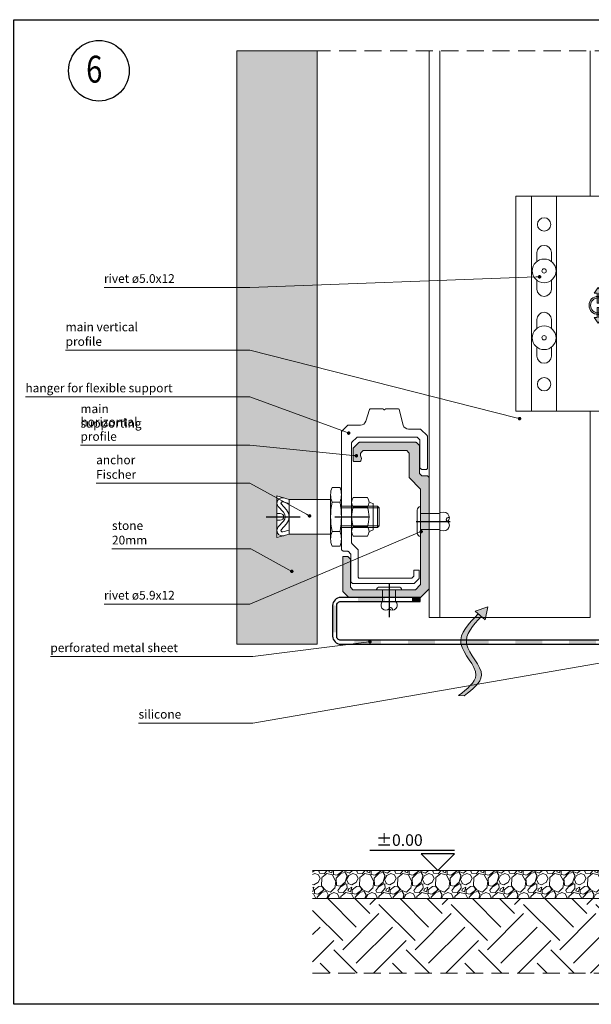
# Model space of a CAD drawing. Units: millimetres. Extents: x -726 to 3966, y 478 to 960.
# Drawn here: x 1994 to 2207, y 594 to 960 of the extents above; entities that cross this region are included whole.
import ezdxf

# ---------------------------------------------------------------- set-up
doc = ezdxf.new("R2010")
doc.units = ezdxf.units.MM
doc.linetypes.add('DASHDOT', pattern=[25.4, 12.7, -6.35, 0, -6.35])
doc.linetypes.add('HIDDEN', pattern=[9.525, 6.35, -3.175])
doc.layers.add('2-0', color=40, linetype='Continuous')
doc.layers.add('3-2', color=102, linetype='DASHDOT')
for name, color, linetype, lineweight in [('DIM-1', 6, 'Continuous', 5), ('etem - memb-hatch', 9, 'Continuous', 0), ('ETEM Al-Hatch-2', 35, 'Continuous', 0), ('ETEM Al-Vis-1', 5, 'Continuous', 18), ('ETEM Al-Vis-2', 161, 'Continuous', 9), ('ETEM Fi-Hatch-1', 8, 'Continuous', 5), ('ETEM Fi-Hatch-1 @ 1', 8, 'Continuous', 5), ('ETEM Fi-Hatch-1 @ 1.3333', 8, 'Continuous', 5), ('ETEM Fi-Hatch-1 @ 15', 8, 'Continuous', 5), ('ETEM Fi-Hatch-1 @ 2', 8, 'Continuous', 5), ('ETEM Hatch-1', 8, 'Continuous', 5)]:
    doc.layers.add(name, color=color, linetype=linetype, lineweight=lineweight)
doc.styles.add('etem_nan', font='isocpeur.ttf')
doc.styles.get("Standard").update_dxf_attribs({"font": 'simplex.shx', "width": 0.8})
pattern_1 = [(127.5, (5.1447, -364.1828), (-4.8941324, -0.160003), [0, -3.8608, 0, -4.318, 0, -4.1275]), (97.5, (5.145, -364.183), (-7.168251, 4.495233), [0, -2.0828, 0, -3.4798, 0, -1.3335]), (57.5, (5.1447, -367.307), (-0.014372, 7.909924), [0, -1.27, 0, -4.572, 0, -5.969]), (47.5, (5.145, -367.307), (-2.229293, 7.635565), [0, -0.635, 0, -2.9972, 0, -3.429])]

# ---------------------------------------------------------------- blocks, each defined once
blk = doc.blocks.new('strelka')
at = {"layer": 'ETEM Al-Hatch-2'}
h = blk.add_hatch(color=256, dxfattribs=at)
edge = h.paths.add_edge_path()
edge.add_spline(control_points=[(3851.25, 846.26), (3851.18, 847.2), (3851.26, 849.84), (3854.46, 850.44), (3856.6, 850.85)], knot_values=[0, 0, 0, 0, 2.659717, 8.13067, 8.13067, 8.13067, 8.13067], degree=3, periodic=0)
edge.add_line((3856.6, 850.85), (3855.6, 851.41))
edge.add_spline(control_points=[(3855.6, 851.41), (3853.45, 851.01), (3850.05, 850.37), (3850.17, 847.41), (3850.3, 846.26)], knot_values=[0, 0, 0, 0, 5.470953, 8.657927, 8.657927, 8.657927, 8.657927], degree=3, periodic=0)
edge.add_line((3850.3, 846.26), (3851.25, 846.26))
edge = h.paths.add_edge_path()
edge.add_spline(control_points=[(3851.31, 845.63), (3851.29, 845.84), (3851.27, 846.05), (3851.25, 846.26)], knot_values=[8.13067, 8.13067, 8.13067, 8.13067, 8.717517, 8.717517, 8.717517, 8.717517], degree=3, periodic=0)
edge.add_line((3851.25, 846.26), (3850.3, 846.26))
edge.add_spline(control_points=[(3850.3, 846.26), (3850.32, 846.05), (3850.34, 845.84), (3850.37, 845.63)], knot_values=[8.657927, 8.657927, 8.657927, 8.657927, 9.234397, 9.234397, 9.234397, 9.234397], degree=3, periodic=0)
edge.add_line((3850.37, 845.63), (3851.31, 845.63))
edge = h.paths.add_edge_path()
edge.add_spline(control_points=[(3845.46, 837.76), (3848.1, 838.65), (3852.2, 840.01), (3851.46, 844.22), (3851.31, 845.63)], knot_values=[8.718243, 8.718243, 8.718243, 8.718243, 15.770441, 19.634295, 19.634295, 19.634295, 19.634295], degree=3, periodic=0)
edge.add_line((3851.31, 845.63), (3850.37, 845.63))
edge.add_spline(control_points=[(3850.37, 845.63), (3850.52, 844.4), (3850.97, 840.74), (3847.54, 839.37), (3845.13, 838.56)], knot_values=[9.235115, 9.235115, 9.235115, 9.235115, 12.582096, 19.027784, 19.027784, 19.027784, 19.027784], degree=3, periodic=0)
edge.add_line((3845.13, 838.56), (3845.46, 837.76))
h.paths.add_polyline_path([(3844.76, 839.47), (3843.07, 837.34), (3845.77, 837.02)])
for p, q in [((3855.6, 851.41), (3856.6, 850.85)), ((3843.07, 837.34), (3844.76, 839.47)), ((3845.46, 837.76), (3844.76, 839.47)), ((3844.76, 839.47), (3845.77, 837.02)), ((3845.77, 837.02), (3843.07, 837.34))]:
    blk.add_line(p, q, dxfattribs=at)
blk.add_open_spline([(3855.6, 851.41), (3853.45, 851.01), (3848.51, 850.08), (3852.29, 841.27), (3847.54, 839.37), (3845.13, 838.56)], degree=3, knots=[0, 0, 0, 0, 5.470953, 12.582096, 19.027784, 19.027784, 19.027784, 19.027784], dxfattribs=at)
blk.add_spline([(3856.6, 850.85), (3851.57, 848.71), (3851.38, 841.6), (3845.46, 837.76)], degree=3, dxfattribs=at)
blk = doc.blocks.new('_Dot')
at = {"color": 0, "linetype": 'ByBlock', "lineweight": -2}
blk.add_line((-0.5, 0), (-1, 0), dxfattribs=at)
at = {"color": 0, "linetype": 'ByBlock', "const_width": 0.5}
blk.add_lwpolyline([(-0.25, 0, 1), (0.25, 0, 1)], format="xyb", close=True, dxfattribs=at)
blk = doc.blocks.new('*U201')
at = {"color": 8, "linetype": 'ByBlock', "lineweight": -2}
blk.add_line((-118.98, -5.52), (-72.5, -5.52), dxfattribs=at)
blk.add_lwpolyline([(-1.29, -0.16), (-43.54, -5.52), (-72.5, -5.52)], dxfattribs=at)
at = {"color": 8, "xscale": 1.3, "yscale": 1.3, "zscale": 1.3, "rotation": 7.219075115360666}
blk.add_blockref('_Dot', (0, 0), dxfattribs=at)
at = {"color": 0, "linetype": 'ByBlock', "lineweight": -2, "insert": (-118.98, -4.87), "char_height": 3.25, "width": 48.1, "attachment_point": 7, "style": 'etem_nan'}
blk.add_mtext('perforated metal sheet', dxfattribs=at)
blk = doc.blocks.new('*U176')
at = {"color": 8, "linetype": 'ByBlock', "lineweight": -2}
blk.add_line((-193.65, -26.13), (-180, -26.13), dxfattribs=at)
blk.add_lwpolyline([(-1.28, -0.22), (-151.04, -26.13), (-180, -26.13)], dxfattribs=at)
at = {"color": 8, "xscale": 1.3, "yscale": 1.3, "zscale": 1.3, "rotation": 9.81576603722857}
blk.add_blockref('_Dot', (0, 0), dxfattribs=at)
at = {"color": 0, "linetype": 'ByBlock', "lineweight": -2, "insert": (-193.65, -25.48), "char_height": 3.25, "width": 15.275, "attachment_point": 7, "style": 'etem_nan'}
blk.add_mtext('silicone', dxfattribs=at)
blk = doc.blocks.new('fixing bracket flex 75mm')
for points in [[(-44.77, 0.17), (-44.1, 0.17), (-44.1, 3.88), (-42.95, 3.88), (-44.43, 6.01), (-45.91, 3.88), (-44.77, 3.88)], [(-44.77, -1.44), (-44.1, -1.44), (-44.1, -5.14), (-42.95, -5.14), (-44.43, -7.27), (-45.91, -5.14), (-44.77, -5.14)]]:
    blk.add_hatch(color=9).paths.add_polyline_path(points)
h = blk.add_hatch(color=9)
edge = h.paths.add_edge_path()
edge.add_arc((-44.43, -0.63), 3.36, 0, 360)
edge = h.paths.add_edge_path(flags=16)
edge.add_arc((-44.43, -0.63), 2.8, 0, 360)
at = {"color": 9}
for p, q in [((-45.91, 3.88), (-44.43, 6.01)), ((-45.91, 3.88), (-44.77, 3.88)), ((-44.77, 0.17), (-44.77, 3.88)), ((-42.95, 3.88), (-44.43, 6.01)), ((-42.95, 3.88), (-44.1, 3.88)), ((-44.1, 0.17), (-44.1, 3.88)), ((-44.77, 0.17), (-44.1, 0.17)), ((-44.77, -1.44), (-44.1, -1.44)), ((-44.77, -1.44), (-44.77, -5.14)), ((-44.1, -1.44), (-44.1, -5.14)), ((-45.91, -5.14), (-44.77, -5.14)), ((-45.91, -5.14), (-44.43, -7.27)), ((-42.95, -5.14), (-44.43, -7.27)), ((-42.95, -5.14), (-44.1, -5.14))]:
    blk.add_line(p, q, dxfattribs=at)
for radius in [3.36, 2.8]:
    blk.add_circle((-44.43, -0.63), radius, dxfattribs=at)
at = {"layer": 'ETEM Al-Vis-1'}
for p, q in [((-75, -40), (-75, 40)), ((-75, 40), (0, 40)), ((-69.15, -40), (-69.15, 40)), ((-59.85, -40), (-59.85, 40)), ((-4, 40), (-4, -40)), ((0, -40), (0, 40)), ((-67.2, 15.7), (-67.2, 19)), ((-61.8, 19), (-61.8, 15.7)), ((-67.2, 5.4), (-67.2, 8.7)), ((-61.8, 8.7), (-61.8, 5.4)), ((-4, 5.25), (0, 5.25)), ((-67.2, -9.2), (-67.2, -5.9)), ((-61.8, -5.9), (-61.8, -9.2)), ((-4, -5.25), (0, -5.25)), ((-67.2, -19.5), (-67.2, -16.2)), ((-61.8, -16.2), (-61.8, -19.5)), ((-75, -40), (0, -40))]:
    blk.add_line(p, q, dxfattribs=at)
for centre in [(-64.5, 29.5), (-64.5, -30)]:
    blk.add_circle(centre, 2.5, dxfattribs=at)
for centre, start, end in [((-64.5, 19), 0, 180), ((-64.5, 5.4), 180, 0), ((-64.5, -5.9), 0, 180), ((-64.5, -19.5), 180, 0)]:
    blk.add_arc(centre, 2.7, start, end, dxfattribs=at)
at = {"layer": 'ETEM Fi-Hatch-1'}
for centre, radius in [((-64.5, 12.2), 4.42), ((-64.5, 12.2), 0.81), ((-64.5, -12.7), 4.42), ((-64.5, -12.7), 0.81)]:
    blk.add_circle(centre, radius, dxfattribs=at)
blk = doc.blocks.new('*U227')
at = {"layer": 'etem - memb-hatch'}
h = blk.add_hatch(color=256, dxfattribs=at)
h.dxf.hatch_style = 2
h.paths.add_polyline_path([(-128.56, 15.9), (-118.56, 15.9), (-118.56, 17.4), (-128.56, 17.4)])
h = blk.add_hatch(color=256, dxfattribs=at)
h.dxf.hatch_style = 2
h.paths.add_polyline_path([(-108.56, 15.9), (-105.45, 15.9), (-105.45, 17.4), (-108.56, 17.4)])
h = blk.add_hatch(color=256, dxfattribs=at)
h.dxf.hatch_style = 2
h.paths.add_polyline_path([(-136.55, 4.42), (-136.55, 14.4, -0.002299), (-136.55, 14.41), (-138.05, 14.43, 0.002299), (-138.05, 14.4), (-138.05, 4.42)])
h = blk.add_hatch(color=256, dxfattribs=at)
h.dxf.hatch_style = 2
h.paths.add_polyline_path([(-120, 1.5), (-130, 1.5), (-130, 0), (-120, 0)])
h = blk.add_hatch(color=256, dxfattribs=at)
h.dxf.hatch_style = 2
h.paths.add_polyline_path([(-100, 1.5), (-110, 1.5), (-110, 0), (-100, 0)])
h = blk.add_hatch(color=256, dxfattribs=at)
h.dxf.hatch_style = 2
h.paths.add_polyline_path([(-80, 1.5), (-90, 1.5), (-90, 0), (-80, 0)])
h = blk.add_hatch(color=256, dxfattribs=at)
h.dxf.hatch_style = 2
h.paths.add_polyline_path([(-60, 1.5), (-70, 1.5), (-70, 0), (-60, 0)])
h = blk.add_hatch(color=256, dxfattribs=at)
h.dxf.hatch_style = 2
h.paths.add_polyline_path([(-40, 1.5), (-50, 1.5), (-50, 0), (-40, 0)])
h = blk.add_hatch(color=256, dxfattribs=at)
h.dxf.hatch_style = 2
h.paths.add_polyline_path([(-20, 1.5), (-30, 1.5), (-30, 0), (-20, 0)])
h = blk.add_hatch(color=256, dxfattribs=at)
h.dxf.hatch_style = 2
h.paths.add_polyline_path([(0, 1.5), (-10, 1.5), (-10, 0), (0, 0)])
at = {"color": 0, "linetype": 'ByBlock', "lineweight": -2}
blk.add_lwpolyline([(0, 1.5), (-135.05, 1.5, -0.414214), (-136.55, 3), (-136.55, 14.4, -0.414214), (-135.05, 15.9), (-105.45, 15.9), (-105.45, 17.4), (-135.05, 17.4, 0.414214), (-138.05, 14.4), (-138.05, 3, 0.414214), (-135.05, 0), (0, 0)], format="xyb", close=True, dxfattribs=at)
blk = doc.blocks.new('*U199')
at = {"color": 8, "linetype": 'ByBlock', "lineweight": -2}
blk.add_line((-66.97, 8.34), (-44.22, 8.34), dxfattribs=at)
blk.add_lwpolyline([(-1.14, 0.62), (-15.25, 8.34), (-44.22, 8.34)], dxfattribs=at)
at = {"color": 8, "xscale": 1.3, "yscale": 1.3, "zscale": 1.3, "rotation": 331.3444239293284}
blk.add_blockref('_Dot', (0, 0), dxfattribs=at)
at = {"color": 0, "linetype": 'ByBlock', "lineweight": -2, "insert": (-66.97, 8.99), "char_height": 3.25, "width": 24.375, "attachment_point": 7, "style": 'etem_nan'}
blk.add_mtext('stone 20mm', dxfattribs=at)
blk = doc.blocks.new('*U200')
at = {"color": 8, "linetype": 'ByBlock', "lineweight": -2}
blk.add_line((-79.46, 12.15), (-51.19, 12.15), dxfattribs=at)
blk.add_lwpolyline([(-1.14, 0.62), (-22.23, 12.15), (-51.19, 12.15)], dxfattribs=at)
at = {"color": 8, "xscale": 1.3, "yscale": 1.3, "zscale": 1.3, "rotation": 331.3444239293283}
blk.add_blockref('_Dot', (0, 0), dxfattribs=at)
at = {"color": 0, "linetype": 'ByBlock', "lineweight": -2, "insert": (-79.46, 12.8), "char_height": 3.25, "width": 29.9, "attachment_point": 7, "style": 'etem_nan'}
blk.add_mtext('anchor Fischer', dxfattribs=at)
blk = doc.blocks.new('*U258')
at = {"color": 8, "linetype": 'ByBlock', "lineweight": -2}
blk.add_line((-102.75, 3.93), (-68.63, 3.93), dxfattribs=at)
blk.add_lwpolyline([(-1.29, 0.13), (-39.67, 3.93), (-68.63, 3.93)], dxfattribs=at)
at = {"color": 8, "xscale": 1.3, "yscale": 1.3, "zscale": 1.3, "rotation": 354.3381624511392}
blk.add_blockref('_Dot', (0, 0), dxfattribs=at)
at = {"color": 0, "linetype": 'ByBlock', "lineweight": -2, "char_height": 3.25, "attachment_point": 7, "style": 'etem_nan'}
for s, insert, width in [('main supporting', (-102.75, 9.46), 32.175), ('horizontal profile', (-102.75, 4.58), 35.75)]:
    blk.add_mtext(s, dxfattribs=dict(at, insert=insert, width=width))
blk = doc.blocks.new('*U259')
at = {"color": 8, "linetype": 'ByBlock', "lineweight": -2}
blk.add_line((-120.38, 13.53), (-65.78, 13.53), dxfattribs=at)
blk.add_lwpolyline([(-1.22, 0.45), (-36.82, 13.53), (-65.78, 13.53)], dxfattribs=at)
at = {"color": 8, "xscale": 1.3, "yscale": 1.3, "zscale": 1.3, "rotation": 339.8265384016174}
blk.add_blockref('_Dot', (0, 0), dxfattribs=at)
at = {"color": 0, "linetype": 'ByBlock', "lineweight": -2, "insert": (-120.38, 14.18), "char_height": 3.25, "width": 56.225, "attachment_point": 7, "style": 'etem_nan'}
blk.add_mtext('hanger for flexible support', dxfattribs=at)
blk = doc.blocks.new('*U260')
at = {"color": 8, "linetype": 'ByBlock', "lineweight": -2}
blk.add_line((-118.1, -26.98), (-92.75, -26.98), dxfattribs=at)
blk.add_lwpolyline([(-1.2, -0.51), (-63.78, -26.98), (-92.75, -26.98)], dxfattribs=at)
at = {"color": 8, "xscale": 1.3, "yscale": 1.3, "zscale": 1.3, "rotation": 22.92692625654197}
blk.add_blockref('_Dot', (0, 0), dxfattribs=at)
at = {"color": 0, "linetype": 'ByBlock', "lineweight": -2, "insert": (-118.1, -26.33), "char_height": 3.25, "width": 26.975, "attachment_point": 7, "style": 'etem_nan'}
blk.add_mtext('rivet ø5.9х12', dxfattribs=at)
blk = doc.blocks.new('*U202')
at = {"color": 8, "linetype": 'ByBlock', "lineweight": -2}
blk.add_line((-169.04, 25.44), (-129.39, 25.44), dxfattribs=at)
blk.add_lwpolyline([(-1.26, 0.32), (-100.43, 25.44), (-129.39, 25.44)], dxfattribs=at)
at = {"color": 8, "xscale": 1.3, "yscale": 1.3, "zscale": 1.3, "rotation": 345.7851892105188}
blk.add_blockref('_Dot', (0, 0), dxfattribs=at)
at = {"color": 0, "linetype": 'ByBlock', "lineweight": -2, "insert": (-169.04, 26.09), "char_height": 3.25, "width": 41.275, "attachment_point": 7, "style": 'etem_nan'}
blk.add_mtext('main vertical profile', dxfattribs=at)
blk = doc.blocks.new('anchor vertical')
at = {"layer": '3-2'}
blk.add_line((-24, 0), (20, 0), dxfattribs=at)
at = {"layer": 'ETEM Fi-Hatch-1'}
for p, q in [((-15.5, 6.5), (-20, 7.75)), ((-20, 7.75), (-20, -7.75)), ((0, 8.23), (0, -8.23)), ((0.5, 10.97), (3.5, 10.97)), ((4, 8.23), (4, -8.23)), ((-19.49, 3.78), (-17.59, 1.67)), ((-16.49, 2.63), (-18.38, 4.8)), ((-15.5, 4.94), (-17.87, 5.6)), ((-15.5, 6.5), (-15.5, -6.5)), ((-15.5, 6.5), (0, 6.5)), ((0.5, 5.48), (3.5, 5.48)), ((4, 4), (17.38, 4)), ((7.8, -5.4), (7.8, 5.4)), ((8.42, 7.2), (13.68, 7.2)), ((14.91, 5.2), (15.8, 4.9)), ((15.8, 4.9), (15.8, -4.9)), ((17.38, 4), (17.38, -4)), ((17.38, 4), (18, 3.38)), ((-20, 1.25), (-18.75, 1.25)), ((4, 3.38), (18, 3.38)), ((8.42, 3.6), (13.68, 3.6)), ((18, 3.38), (18, -3.37)), ((-20, -1.25), (-18.75, -1.25)), ((-19.49, -3.78), (-17.59, -1.67)), ((-16.49, -2.63), (-18.38, -4.8)), ((4, -3.37), (18, -3.37)), ((8.42, -3.6), (13.68, -3.6)), ((17.38, -4), (18, -3.37)), ((-20, -7.75), (-15.5, -6.5)), ((-15.5, -4.94), (-17.87, -5.6)), ((-15.5, -6.5), (0, -6.5)), ((0.5, -5.48), (3.5, -5.48)), ((4, -4), (17.38, -4)), ((13.68, -7.2), (8.42, -7.2)), ((14.91, -5.2), (15.8, -4.9)), ((0.5, -10.97), (3.5, -10.97))]:
    blk.add_line(p, q, dxfattribs=at)
for centre, radius, start, end in [((7.77, 8.23), 7.77, 159.3345, 200.6655), ((-3.77, 8.23), 7.77, 339.3345, 20.6655), ((-18, 5.12), 2, 74.4759, 222.0174), ((-18, 5.12), 0.5, 74.4759, 222.6551), ((30.33, 0), 30.33, 169.5826, 190.4174), ((-26.33, 0), 30.33, 349.5826, 10.4174), ((10.73, 5.4), 2.93, 142.1211, 217.8789), ((11.37, 5.4), 2.93, 322.1211, 37.8789), ((15.23, 6.14), 1, 190.9151, 251.5651), ((-18.75, 0), 1.25, 270, 90), ((-19.45, 0), 2.5, 317.9826, 42.0174), ((-19.5, 0), 4, 318.8086, 41.1914), ((18.6, 0), 10.8, 160.5288, 199.4712), ((3.5, 0), 10.8, 340.5288, 19.4712), ((10.73, -5.4), 2.93, 142.1211, 217.8789), ((11.37, -5.4), 2.93, 322.1211, 37.8789), ((-18, -5.12), 2, 137.9826, 285.5241), ((-18, -5.12), 0.5, 137.3449, 285.5241), ((7.77, -8.23), 7.77, 159.3345, 200.6655), ((-3.77, -8.23), 7.77, 339.3345, 20.6655), ((15.23, -6.14), 1, 108.4349, 169.0849)]:
    blk.add_arc(centre, radius, start, end, dxfattribs=at)
blk = doc.blocks.new('horizontal profile Forte')
at = {"layer": 'ETEM Al-Hatch-2'}
blk.add_hatch(color=256, dxfattribs=at).paths.add_polyline_path([(13.25, -49.88, -0.198912), (13.16, -50.09), (11.34, -51.91, -0.198912), (11.13, -52), (-11.73, -52, -0.198912), (-11.94, -51.91), (-12.76, -51.09, -0.198912), (-12.85, -50.88), (-12.85, -40.62, 0.198912), (-12.94, -40.41), (-13.76, -39.59, 0.198912), (-13.97, -39.5), (-15.35, -39.5, 0.414214), (-15.65, -39.8), (-15.65, -52.48, 0.198912), (-15.56, -52.69), (-13.54, -54.71, 0.198912), (-13.33, -54.8), (13.13, -54.8, 0.198912), (13.34, -54.71), (16.36, -51.69, 0.198912), (16.45, -51.48), (16.45, -10.22, 0.198912), (16.36, -10.01), (15.94, -9.59, 0.198912), (15.73, -9.5), (13.77, -9.5, -0.198912), (13.56, -9.41), (12.94, -8.79, -0.198912), (12.85, -8.58), (12.85, 1.68, 0.198912), (12.76, 1.89), (11.74, 2.91, 0.198912), (11.53, 3), (-9.53, 3, 0.198912), (-9.74, 2.91), (-11.76, 0.89, 0.198912), (-11.85, 0.68), (-11.85, -3.82, 0.414214), (-11.55, -4.12), (-9.23, -4.12, 0.294716), (-8.96, -3.95, 0.241536), (-9.05, -2.12), (-9.05, -1.12, -0.198912), (-8.96, -0.91), (-8.14, -0.09, -0.198912), (-7.93, 0), (7.93, 0, -0.198912), (8.14, -0.09), (8.96, -0.91, -0.198912), (9.05, -1.12), (9.05, -10.08, 0.198912), (9.14, -10.29), (13.16, -14.31, -0.198912), (13.25, -14.52)])
at = {"layer": 'ETEM Al-Vis-1', "color": 2}
blk.add_lwpolyline([(16.45, -10.22), (16.45, -51.48, -0.198912), (16.36, -51.69), (13.34, -54.71, -0.198912), (13.13, -54.8), (-13.33, -54.8, -0.198912), (-13.54, -54.71), (-15.56, -52.69, -0.198912), (-15.65, -52.48), (-15.65, -39.8, -0.414214), (-15.35, -39.5), (-13.97, -39.5, -0.198912), (-13.76, -39.59), (-12.94, -40.41, -0.198912), (-12.85, -40.62), (-12.85, -50.88, 0.198912), (-12.76, -51.09), (-11.94, -51.91, 0.198912), (-11.73, -52), (11.13, -52, 0.198912), (11.34, -51.91), (13.16, -50.09, 0.198912), (13.25, -49.88), (13.25, -14.52, 0.198912), (13.16, -14.31), (9.14, -10.29, -0.198912), (9.05, -10.08), (9.05, -1.12, 0.198912), (8.96, -0.91), (8.14, -0.09, 0.198912), (7.93, 0), (-7.93, 0, 0.198912), (-8.14, -0.09), (-8.96, -0.91, 0.198912), (-9.05, -1.12), (-9.05, -2.05, 0.122485), (-9.02, -2.19, -0.232009), (-8.96, -3.95, -0.294716), (-9.23, -4.12), (-11.55, -4.12, -0.414214), (-11.85, -3.82), (-11.85, 0.68, -0.198912), (-11.76, 0.89), (-9.74, 2.91, -0.198912), (-9.53, 3), (11.53, 3, -0.198912), (11.74, 2.91), (12.76, 1.89, -0.198912), (12.85, 1.68), (12.85, -8.58, 0.198912), (12.94, -8.79), (13.56, -9.41, 0.198912), (13.77, -9.5), (15.73, -9.5, -0.198912), (15.94, -9.59), (16.36, -10.01, -0.198912)], format="xyb", close=True, dxfattribs=at)
blk = doc.blocks.new('A$C4A835106')
at = {"layer": 'ETEM Al-Vis-2'}
blk.add_lwpolyline([(15.48, 65), (15.49, 65), (15.51, 65), (15.52, 65), (15.53, 65), (15.54, 64.99), (15.56, 64.99), (15.57, 64.99), (15.58, 64.98), (15.59, 64.98), (15.61, 64.97), (15.62, 64.97), (15.63, 64.96), (15.64, 64.95), (15.65, 64.95), (15.66, 64.94), (15.67, 64.93), (15.68, 64.92), (15.69, 64.91), (15.7, 64.9), (15.71, 64.89), (15.72, 64.88), (15.73, 64.87), (15.73, 64.86), (15.74, 64.85), (15.75, 64.83), (15.77, 64.81), (15.79, 64.79), (15.81, 64.77), (15.83, 64.76), (15.85, 64.74), (15.87, 64.73), (15.9, 64.72), (15.92, 64.71), (15.95, 64.7), (15.97, 64.7), (16, 64.7), (16.03, 64.7), (16.05, 64.7), (16.08, 64.71), (16.1, 64.72), (16.13, 64.73), (16.15, 64.74), (16.17, 64.76), (16.19, 64.77), (16.21, 64.79), (16.23, 64.81), (16.25, 64.83), (16.26, 64.85), (16.27, 64.86), (16.27, 64.87), (16.28, 64.88), (16.29, 64.89), (16.3, 64.9), (16.31, 64.91), (16.32, 64.92), (16.33, 64.93), (16.34, 64.94), (16.35, 64.95), (16.36, 64.95), (16.37, 64.96), (16.38, 64.97), (16.39, 64.97), (16.41, 64.98), (16.42, 64.98), (16.43, 64.99), (16.44, 64.99), (16.46, 64.99), (16.47, 65), (16.48, 65), (16.49, 65), (16.51, 65), (16.52, 65), (19, 65), (21.28, 65, -0.326989), (21.57, 64.79), (22.96, 60.4, 0.326989), (24.86, 59), (29.38, 59, -0.198912), (29.59, 58.91), (31.91, 56.59, -0.198912), (32, 56.38), (32, 37.38), (32, 12.6), (31.4, 12), (29.62, 12, 0.198912), (29.41, 11.91), (28.59, 11.09, 0.198912), (28.5, 10.88), (28.5, 0.72, -0.198912), (28.41, 0.51), (27.99, 0.09, -0.198912), (27.78, 0), (4.91, 0), (3, 1.91), (3, 5), (5, 5), (5, 2.74), (5.74, 2), (25.4, 2, 0.414214), (25.7, 2.3), (25.7, 12.5), (28.11, 14.91, 0.198912), (28.2, 15.12), (28.2, 37.38), (28.2, 52.38, 0.198912), (28.11, 52.59), (26.29, 54.41, 0.198912), (26.08, 54.5), (19, 54.5), (3.92, 54.5, 0.198912), (3.71, 54.41), (2.89, 53.59, 0.198912), (2.8, 53.38), (2.8, 43.22, -0.198912), (2.71, 43.01), (2.29, 42.59, -0.198912), (2.08, 42.5), (0.3, 42.5, -0.414214), (0, 42.8), (0, 54.88, -0.198912), (0.09, 55.09), (2.41, 57.41, -0.198912), (2.62, 57.5), (7.04, 57.5, 0.343274), (8.98, 59.01), (10.44, 64.77, -0.343274), (10.73, 65), (13, 65)], format="xyb", close=True, dxfattribs=at)
blk = doc.blocks.new('*U261')
at = {"color": 8, "linetype": 'ByBlock', "lineweight": -2}
blk.add_line((-162.19, -3.92), (-136.84, -3.92), dxfattribs=at)
blk.add_lwpolyline([(-1.3, -0.05), (-107.88, -3.92), (-136.84, -3.92)], dxfattribs=at)
at = {"color": 8, "xscale": 1.3, "yscale": 1.3, "zscale": 1.3, "rotation": 2.081175418017541}
blk.add_blockref('_Dot', (0, 0), dxfattribs=at)
at = {"color": 0, "linetype": 'ByBlock', "lineweight": -2, "insert": (-162.19, -3.27), "char_height": 3.25, "width": 26.975, "attachment_point": 7, "style": 'etem_nan'}
blk.add_mtext('rivet ø5.0х12', dxfattribs=at)
blk = doc.blocks.new('*U322')
at = {"layer": 'ETEM Fi-Hatch-1 @ 1'}
h = blk.add_hatch(dxfattribs=at)
h.set_pattern_fill('AR-SAND', color=256, scale=0.1, angle=90, style=0)
h.set_pattern_definition(pattern_1)
h.paths.add_polyline_path([(2104.89, 948.81), (2074.89, 948.81), (2074.89, 727.82), (2104.89, 727.82), (2104.89, 768.77), (2094.38, 768.77), (2089.88, 767.52), (2089.88, 783.02), (2094.38, 781.77), (2104.89, 781.77)])
at = {"layer": 'ETEM Fi-Hatch-1 @ 1.3333'}
h = blk.add_hatch(dxfattribs=at)
h.set_pattern_fill('AR-SAND', color=256, scale=0.1, angle=90, style=0)
h.set_pattern_definition(pattern_1)
h.paths.add_polyline_path([(2104.89, 948.81), (2074.89, 948.81), (2074.89, 727.82), (2104.89, 727.82), (2104.89, 768.77), (2094.38, 768.77), (2089.88, 767.52), (2089.88, 783.02), (2094.38, 781.77), (2104.89, 781.77)])
at = {"layer": 'ETEM Fi-Hatch-1 @ 15'}
h = blk.add_hatch(dxfattribs=at)
h.set_pattern_fill('AR-SAND', color=256, scale=0.1, angle=90, style=0)
h.set_pattern_definition(pattern_1)
h.paths.add_polyline_path([(2104.89, 948.81), (2074.89, 948.81), (2074.89, 727.82), (2104.89, 727.82), (2104.89, 768.77), (2094.38, 768.77), (2089.88, 767.52), (2089.88, 783.02), (2094.38, 781.77), (2104.89, 781.77)])
at = {"layer": 'ETEM Fi-Hatch-1 @ 2'}
h = blk.add_hatch(dxfattribs=at)
h.set_pattern_fill('AR-SAND', color=256, scale=0.1, angle=90, style=0)
h.set_pattern_definition(pattern_1)
h.paths.add_polyline_path([(2104.89, 948.81), (2074.89, 948.81), (2074.89, 727.82), (2104.89, 727.82), (2104.89, 768.77), (2094.38, 768.77), (2089.88, 767.52), (2089.88, 783.02), (2094.38, 781.77), (2104.89, 781.77)])

msp = doc.modelspace()

# ---------------------------------------------------------------- hatches: boundary and pattern name
at = {"layer": 'ETEM Fi-Hatch-1'}
h = msp.add_hatch(dxfattribs=at)
h.set_pattern_fill('GRAVEL', color=256, scale=10, angle=45, style=0)
h.set_pattern_definition([(273.0128, (-4127.8537, 2285.8658), (7.07108966, -120.20814738), [1.34536, -133.190877]), (229.9697, (-4127.783, 2284.52227), (77.78181328, 91.923825682), [2.30868, -228.559245]), (177.5104, (-4129.2679, 2282.7545), (148.49241678, -7.071194635), [1.62788, -161.160317]), (312.2737, (-4130.25786, 2278.229), (-134.350315983, 148.492395006), [2.10238, -208.135576]), (337.8337, (-4128.84365, 2276.6734), (-120.208195067, 49.49737828), [2.06155, -204.093726]), (42.2737, (-4126.93446, 2275.89556), (-148.492395006, -134.350315983), [2.10238, -208.135576]), (82.6942, (-4125.37883, 2277.30978), (-21.213322798, -162.634540516), [2.78029, -275.248484]), (117.2553, (-4125.02527, 2280.0675), (-106.065912304, 205.061011898), [2.62488, -259.863205]), (166.4296, (-4126.22735, 2282.40095), (-148.492444206, 35.35524503), [2.1095, -208.840726]), (220.2364, (-4128.278, 2282.8959), (84.85275886, 70.71074327), [2.40832, -118.007628]), (267.3974, (-4130.11644, 2281.3403), (-7.071175639, -162.634552412), [3.11448, -308.333744]), (183.8141, (-4123.1868, 2285.1587), (-91.92388156, -7.0711075), [1.06301, -105.238438]), (216.4692, (-4124.24746, 2285.08795), (106.06605886, 77.781676314), [2.02237, -200.215106]), (270, (-4125.874, 2283.886), (7.07107, -7.07107), [1.41421, -12.72792]), (248.1986, (-4127.2173, 2284.2394), (21.21319174, 49.49748116), [0.76158, -75.396148]), (336.8014, (-4127.5001, 2283.5323), (-28.284272, 14.1421379), [1.07703, -52.774619]), (75.9638, (-4126.5102, 2283.108), (7.07103612, 35.35534193), [1.74929, -56.560229]), (206.5651, (-4126.086, 2284.805), (21.2131948, 7.071082), [1.26491, -30.35787]), (61.3895, (-4131.60137, 2279.4311), (49.49754079, 91.92384371), [1.772, -175.428446]), (115.3462, (-4130.75284, 2280.9867), (49.4975224, -106.06599655), [1.48661, -147.174077]), (338.1986, (-4127.5001, 2286.2193), (-49.49748116, 21.21319174), [1.52315, -74.634579]), (28.6105, (-4126.08593, 2285.65364), (-91.92384371, -49.49754079), [1.772, -175.428446]), (24.444, (-4127.2173, 2275.047), (-49.49745843, -21.21324436), [1.7088, -83.731238]), (339.7751, (-4125.6617, 2275.75414), (-113.13705169, 42.42648545), [1.43178, -141.746427]), (111.8014, (-4120.3584, 2279.219), (-21.21319174, 49.49748116), [1.52315, -74.634579]), (62.354, (-4120.92405, 2280.6332), (-63.639662186, -120.2081258), [1.67631, -165.954237]), (114.444, (-4123.8232, 2275.7541), (21.21324436, -49.49745843), [0.8544, -84.585638]), (146.3099, (-4120.7826, 2278.7947), (-35.3553269, 21.2132251), [0.5099, -50.480289]), (210.9638, (-4121.207, 2279.0775), (28.2842608, 14.1421529), [2.06155, -39.169499]), (231.009, (-4122.97466, 2278.0169), (63.6396121, 77.781737787), [1.9105, -189.139226]), (348.6901, (-4125.8738, 2282.4717), (-21.2132093, 7.0710551), [1.44222, -34.61329]), (38.1572, (-4124.4596, 2282.1888), (134.350337806, 106.065954016), [2.51794, -249.275625]), (105.9454, (-4122.4797, 2283.74445), (21.21320554, -77.78174729), [1.02956, -101.926738]), (135, (-4122.763, 2284.734), (-14.142135, 2e-15), [0.6, -9.4]), (165.2564, (-4123.3282, 2278.0876), (77.781725585, -21.21325653), [1.38924, -137.535197]), (93.0128, (-4124.6717, 2278.44115), (-7.07108966, 120.20814738), [2.69072, -131.845517]), (45, (-4124.813, 2281.128), (9e-16, 14.142135), [2.6, -7.4]), (10.3048, (-4122.97466, 2282.9666), (-120.20817068, -21.21310154), [1.58114, -156.532737]), (299.0546, (-4121.419, 2283.2495), (21.2132047, -35.35533846), [1.45602, -71.345079]), (252.646, (-4120.71192, 2281.9767), (-63.639524846, -205.060987336), [2.37065, -234.694735]), (220.4261, (-4121.41903, 2279.71394), (-98.994914573, -84.852852755), [2.50799, -248.290735])])
h.paths.add_polyline_path([(2235.88, 643.58), (2103.14, 643.58), (2103.14, 633.08), (2235.88, 633.08)])
h = msp.add_hatch(dxfattribs=at)
h.set_pattern_fill('EARTH', color=256, scale=3, angle=45, style=0)
h.set_pattern_definition([(45, (-1512.549, -1739.91), (2e-15, 26.94077), [19.05, -19.05]), (45, (-1517.6, -1734.858), (2e-15, 26.94077), [19.05, -19.05]), (45, (-1522.652, -1729.807), (2e-15, 26.94077), [19.05, -19.05]), (135, (-1522.652, -1726.44), (-26.94077, 2e-15), [19.05, -19.05]), (135, (-1517.6, -1721.388), (-26.94077, 2e-15), [19.05, -19.05]), (135, (-1512.549, -1716.337), (-26.94077, 2e-15), [19.05, -19.05])])
h.paths.add_polyline_path([(2103.14, 633.08), (2404.7, 633.08), (2404.7, 605.3), (2103.14, 605.3)])

# ---------------------------------------------------------------- linework, layer by layer
at = {"color": 9}
for p, q in [((2155.95, 651.01), (2124.5, 651.01)), ((2149.79, 643.58), (2143.63, 649.74)), ((2155.95, 649.74), (2143.63, 649.74)), ((2149.79, 643.58), (2155.95, 649.74))]:
    msp.add_line(p, q, dxfattribs=at)
msp.add_lwpolyline([(1991.94, 960.4), (2470.45, 960.4), (2470.45, 593.72), (1991.94, 593.72)], close=True)
msp.add_circle((2023.59, 941.39), 11.28)
at = {"layer": '3-2'}
for p, q in [((2141.72, 773.52), (2156.2, 773.52)), ((2141.72, 773.52), (2156.2, 773.52)), ((2141.72, 773.52), (2156.2, 773.52)), ((2131.64, 750.54), (2131.64, 736.05))]:
    msp.add_line(p, q, dxfattribs=at)
at = {"layer": 'ETEM Al-Vis-1', "color": 2}
for p, q in [((2146.54, 948.81), (2146.54, 737.82)), ((2150.54, 948.81), (2150.54, 737.82)), ((2206.54, 948.81), (2206.54, 894.64)), ((2206.54, 814.64), (2206.54, 737.82)), ((2146.54, 737.82), (2206.54, 737.82))]:
    msp.add_line(p, q, dxfattribs=at)
at = {"layer": 'ETEM Fi-Hatch-1'}
for p, q in [((2142.04, 777.72), (2142.04, 769.3)), ((2143.34, 767.91), (2143.34, 779.12)), ((2150.14, 776.47), (2143.34, 776.47)), ((2150.14, 770.57), (2143.34, 770.57)), ((2135.2, 749.12), (2128.07, 749.12)), ((2126.89, 748.02), (2136.39, 748.02)), ((2129.24, 743.82), (2129.24, 748.02)), ((2134.04, 743.82), (2134.04, 748.02)), ((2235.9, 643.58), (2103.14, 643.58)), ((2103.14, 633.08), (2404.7, 633.08))]:
    msp.add_line(p, q, dxfattribs=at)
msp.add_lwpolyline([(2074.89, 948.81), (2104.89, 948.81), (2104.89, 727.82), (2074.89, 727.82)], close=True, dxfattribs=at)
for points in [[(2150.14, 776.47, -0.379075), (2153.49, 776.35, -0.409512), (2153.5, 773.52, -0.133004)], [(2153.5, 773.52, -1.132371), (2154.07, 774.95, 0.321896)], [(2150.14, 770.57, 0.379002), (2153.5, 770.68, 0.409512), (2153.5, 773.52, 0.133004)], [(2129.24, 743.82, 0.414575), (2129.24, 740.97, 0.409512), (2131.64, 740.97, 0.133004)], [(2134.04, 743.82, -0.414637), (2134.04, 740.97, -0.409512), (2131.64, 740.97, -0.133004)], [(2131.64, 740.97, -1.132371), (2132.85, 740.48, 0.321896)]]:
    msp.add_lwpolyline(points, format="xyb", dxfattribs=at)
for centre, radius, start, end in [((2143.55, 777.62), 1.52, 98.1918, 175.9957), ((2143.57, 769.42), 1.53, 184.4368, 261.4223), ((2128.17, 747.82), 1.3, 94.4368, 171.4223), ((2135.11, 747.83), 1.29, 8.1918, 85.9957)]:
    msp.add_arc(centre, radius, start, end, dxfattribs=at)
at = {"layer": 'ETEM Hatch-1', "linetype": 'HIDDEN'}
for p, q in [((2074.89, 948.81), (2405.74, 948.81)), ((2103.14, 605.3), (2404.7, 605.3))]:
    msp.add_line(p, q, dxfattribs=at)

# ---------------------------------------------------------------- block references
at = {"xscale": -1}
msp.add_blockref('A$C4A835106', (2145.88, 750.43), dxfattribs=at)
for name, p in [('horizontal profile Forte', (2130.09, 800.02)), ('anchor vertical', (2109.88, 775.27))]:
    msp.add_blockref(name, p)
at = {"xscale": 1.818891455833629, "yscale": 1.818891455834091, "zscale": 1.818891455831957, "rotation": 206.8567324448297}
msp.add_blockref('strelka', (7716.5, 5258.39), dxfattribs=at)
at = {"layer": '2-0'}
msp.add_blockref('*U227', (2248.67, 727.82), dxfattribs=at)
at = {"layer": 'DIM-1'}
for name, p in [('*U261', (2187.67, 864.63)), ('*U202', (2180.23, 811.84)), ('*U259', (2116.61, 806.43)), ('*U258', (2119.46, 797.99)), ('*U200', (2102.02, 775.61)), ('*U260', (2143.58, 769.75)), ('*U199', (2095.42, 754.96)), ('*U201', (2124.5, 728.73)), ('*U176', (2232, 724.59))]:
    msp.add_blockref(name, p, dxfattribs=at)
at = {"layer": 'ETEM Fi-Hatch-1'}
msp.add_blockref('*U322', (0, 0), dxfattribs=at)
at = {"layer": 'ETEM Hatch-1'}
msp.add_blockref('fixing bracket flex 75mm', (2253.87, 854.64), dxfattribs=at)

# ---------------------------------------------------------------- texts
at = {"insert": (2015.02, 946.97), "char_height": 10, "width": 16.234, "attachment_point": 1}
msp.add_mtext('{\\fTahoma|b0|i0|c0|p34;\\W1.2428; \\W0.8;6}', dxfattribs=at)
at = {"color": 9, "insert": (2126.84, 657.04), "char_height": 4.312, "width": 44.9824, "attachment_point": 1}
msp.add_mtext('{\\fTahoma|b0|i0|c204|p34;%%P0.00}', dxfattribs=at)

doc.saveas('drawing.dxf')
